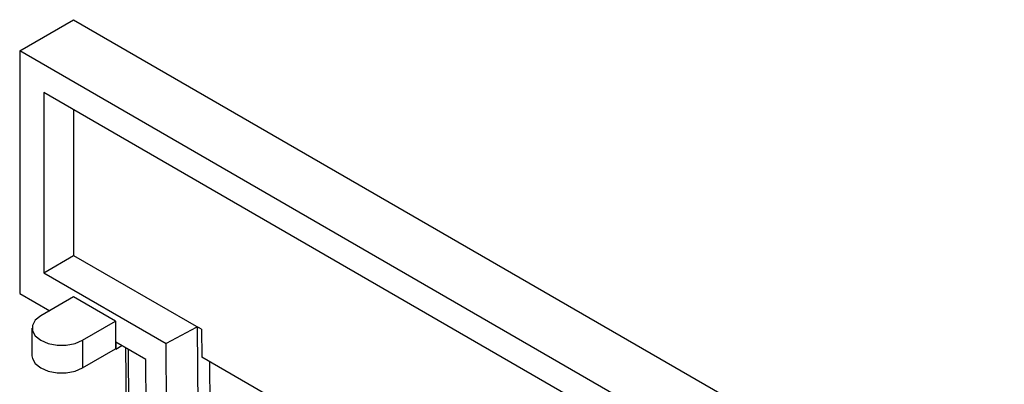
# Model space of a CAD drawing. Units: millimetres. Extents: x -45 to 936, y -3 to 370.
# Drawn here: x 303 to 361, y 187 to 208 of the extents above; entities that cross this region are included whole.
import ezdxf

# ---------------------------------------------------------------- set-up
doc = ezdxf.new("R2010")
doc.units = ezdxf.units.MM

msp = doc.modelspace()

# ---------------------------------------------------------------- linework, layer by layer
at = {"color": 7, "linetype": 'Continuous', "lineweight": 25}
for p, q in [((303.148, 206.203), (306.33, 208.04)), ((306.33, 208.04), (394.719, 157.015)), ((303.148, 206.203), (303.148, 191.914)), ((391.537, 155.178), (303.148, 206.203)), ((390.123, 154.361), (304.563, 203.754)), ((304.563, 203.754), (304.563, 193.139)), ((306.33, 202.733), (306.33, 194.159)), ((304.563, 193.139), (306.33, 194.159)), ((306.33, 194.159), (313.683, 189.915)), ((304.563, 193.139), (311.777, 188.974)), ((303.148, 191.914), (304.916, 190.894)), ((306.33, 191.71), (304.386, 190.588)), ((308.805, 190.281), (306.33, 191.71)), ((303.873, 189.873), (303.873, 188.24)), ((306.861, 189.159), (308.805, 190.281)), ((308.805, 190.281), (308.805, 188.648)), ((313.557, 189.916), (311.777, 188.974)), ((313.557, 189.915), (313.557, 189.916)), ((313.683, 189.914), (313.683, 189.915)), ((313.866, 189.81), (313.683, 189.914)), ((313.866, 189.81), (313.879, 188.169)), ((306.861, 189.159), (306.861, 187.526)), ((310.585, 188.029), (308.821, 189.048)), ((308.821, 189.048), (308.821, 188.639)), ((308.821, 188.639), (309.174, 188.844)), ((309.394, 188.716), (309.424, 184.858)), ((311.963, 164.226), (311.777, 188.974)), ((306.861, 187.526), (308.805, 188.648)), ((308.805, 188.648), (308.821, 188.639)), ((383.247, 148.123), (313.879, 188.169)), ((310.759, 164.909), (310.585, 188.029))]:
    msp.add_line(p, q, dxfattribs=at)
at = {"color": 8, "linetype": 'Continuous', "lineweight": 25}
for p, q in [((313.824, 165.211), (313.638, 189.928)), ((309.54, 188.632), (309.568, 184.946)), ((314.344, 187.9), (314.515, 165.206))]:
    msp.add_line(p, q, dxfattribs=at)
at = {"color": 7, "linetype": 'Continuous', "lineweight": 25, "flags": 128}
for points in [[(304.386, 190.588), (304.064, 190.332), (303.895, 190.031), (303.895, 189.715), (304.064, 189.415), (304.386, 189.159), (304.829, 188.973), (305.35, 188.875), (305.897, 188.875), (306.418, 188.973), (306.861, 189.159)], [(303.873, 188.24), (303.895, 188.082), (304.064, 187.781), (304.386, 187.526), (304.829, 187.34), (305.35, 187.242), (305.897, 187.242), (306.418, 187.34), (306.861, 187.526)]]:
    msp.add_lwpolyline(points, dxfattribs=at)
at = {"color": 7, "linetype": 'Continuous', "lineweight": 25}
msp.add_arc((313.619, 189.787), 0.142, 63.23133, 115.91648, dxfattribs=at)
msp.add_ellipse((313.619, 189.877), major_axis=(0.0912, 0), ratio=0.577288, start_param=0.785436, end_param=2.312599, dxfattribs=at)

doc.saveas('drawing.dxf')
